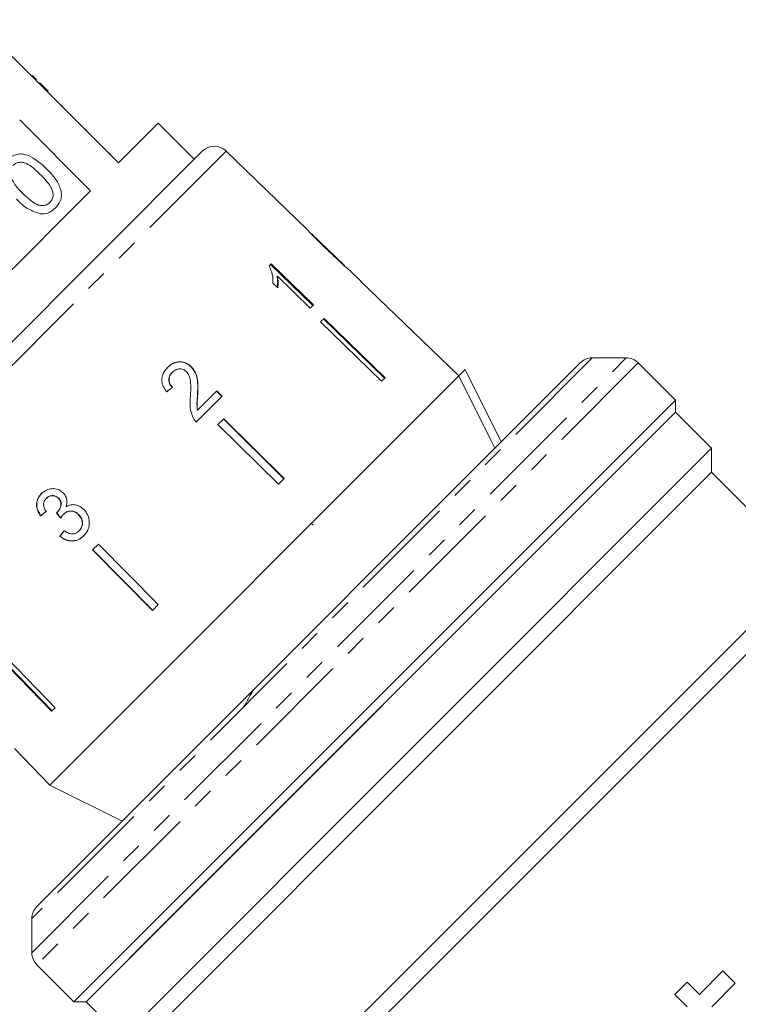
# Model space of a CAD drawing. Units: millimetres. Extents: x -92 to 565, y -44 to 359.
# Drawn here: x 344 to 386, y 249 to 306 of the extents above; entities that cross this region are included whole.
import ezdxf

# ---------------------------------------------------------------- set-up
doc = ezdxf.new("R2010")
doc.units = ezdxf.units.MM
doc.linetypes.add('PHANTOM', pattern=[12.7, 6.35, -1.27, 1.27, -1.27, 1.27, -1.27])

msp = doc.modelspace()

# ---------------------------------------------------------------- linework, layer by layer
at = {"color": 7, "linetype": 'Continuous', "lineweight": 15}
for p, q in [((344.844, 302.681), (341.097, 306.428)), ((344.454, 303.142), (344.418, 303.107)), ((344.701, 302.895), (344.666, 302.859)), ((344.88, 302.716), (344.844, 302.681)), ((344.844, 302.681), (345.339, 302.186)), ((344.88, 302.716), (345.375, 302.221)), ((345.375, 302.221), (345.339, 302.186)), ((349.511, 298.014), (345.339, 302.186)), ((346.198, 301.398), (346.163, 301.362)), ((346.718, 300.877), (346.683, 300.842)), ((343.704, 300.55), (347.876, 296.378)), ((351.845, 300.347), (349.511, 298.014)), ((353.966, 298.226), (351.845, 300.347)), ((347.607, 299.989), (347.572, 299.953)), ((332.28, 276.54), (354.439, 298.698)), ((348.746, 298.85), (348.711, 298.814)), ((349.014, 298.582), (348.979, 298.546)), ((360.566, 294.147), (355.84, 298.711)), ((347.876, 296.378), (334.601, 283.103)), ((362.786, 292.003), (360.866, 293.858)), ((358.481, 292.083), (358.366, 291.967)), ((358.453, 292.054), (360.936, 289.64)), ((360.965, 289.668), (358.481, 292.083)), ((362.786, 292.003), (362.793, 291.996)), ((363.079, 291.72), (363.069, 291.729)), ((363.767, 291.056), (363.075, 291.724)), ((358.579, 290.956), (358.872, 290.671)), ((358.849, 291.369), (358.82, 291.34)), ((358.849, 291.369), (360.784, 289.487)), ((363.767, 291.056), (363.766, 291.055)), ((363.766, 291.055), (367.363, 287.581)), ((360.784, 289.487), (360.965, 289.668)), ((361.593, 288.882), (361.385, 288.674)), ((361.385, 288.674), (364.97, 285.189)), ((365.15, 285.368), (361.564, 288.853)), ((361.593, 288.882), (365.178, 285.396)), ((367.364, 287.582), (367.363, 287.581)), ((369.522, 285.498), (367.364, 287.582)), ((379.361, 286.559), (377.361, 286.559)), ((349.391, 259.002), (376.654, 286.266)), ((353.794, 286.044), (353.784, 286.033)), ((369.521, 285.497), (369.894, 285.869)), ((369.894, 285.869), (372.015, 281.627)), ((382.25, 284.084), (380.068, 286.266)), ((369.521, 285.497), (345.481, 261.456)), ((352.684, 285.721), (352.673, 285.71)), ((365.178, 285.396), (364.97, 285.189)), ((355.291, 284.622), (354.159, 283.49)), ((355.28, 284.611), (355.595, 284.299)), ((355.606, 284.31), (355.291, 284.622)), ((382.25, 284.084), (346.895, 248.728)), ((354.085, 282.788), (355.606, 284.31)), ((354.167, 284.407), (354.156, 284.396)), ((382.25, 283.377), (382.25, 284.084)), ((354.159, 283.49), (354.148, 283.479)), ((347.602, 248.728), (382.25, 283.377)), ((382.25, 283.377), (352.676, 253.802)), ((355.697, 282.986), (355.36, 282.65)), ((359.24, 279.458), (355.686, 282.975)), ((355.697, 282.986), (359.251, 279.469)), ((384.372, 281.255), (382.25, 283.377)), ((355.36, 282.65), (358.915, 279.133)), ((384.372, 281.255), (349.725, 246.609)), ((384.372, 279.841), (384.372, 281.255)), ((384.372, 279.841), (351.139, 246.609)), ((359.251, 279.469), (358.915, 279.133)), ((390.029, 274.184), (384.372, 279.841)), ((345.271, 278.308), (345.282, 278.319)), ((345.976, 278.311), (345.987, 278.322)), ((344.932, 277.277), (344.943, 277.288)), ((345.911, 277.496), (345.922, 277.507)), ((346.275, 277.368), (346.286, 277.379)), ((347.168, 277.35), (347.178, 277.361)), ((360.949, 276.747), (360.86, 276.836)), ((346.058, 276.08), (346.069, 276.091)), ((347.191, 276.397), (347.202, 276.408)), ((348.329, 275.618), (347.993, 275.282)), ((348.329, 275.618), (351.846, 272.064)), ((347.993, 275.282), (351.509, 271.728)), ((351.52, 271.738), (348.004, 275.293)), ((390.029, 274.184), (358.11, 242.265)), ((390.029, 272.77), (359.565, 242.307)), ((351.846, 272.064), (351.509, 271.728)), ((342.305, 269.594), (345.79, 266.008)), ((342.097, 269.386), (345.582, 265.8)), ((345.611, 265.829), (342.125, 269.415)), ((357.325, 266.936), (357.353, 266.908)), ((345.79, 266.008), (345.582, 265.8)), ((343.396, 263.615), (345.481, 261.456)), ((345.481, 261.456), (349.723, 259.335)), ((344.713, 254.325), (349.391, 259.002)), ((344.42, 253.617), (344.42, 251.617)), ((352.676, 253.802), (347.602, 248.728)), ((344.713, 250.91), (346.895, 248.728)), ((385.04, 250.546), (383.662, 249.168)), ((385.765, 249.821), (385.04, 250.546)), ((382.936, 249.893), (382.211, 249.168)), ((383.662, 249.168), (382.936, 249.893)), ((384.387, 248.443), (385.765, 249.821)), ((346.895, 248.728), (347.602, 248.728)), ((347.602, 248.728), (349.72, 246.611)), ((382.211, 249.168), (382.936, 248.443))]:
    msp.add_line(p, q, dxfattribs=at)
at = {"color": 8, "linetype": 'PHANTOM', "lineweight": 0}
for p, q in [((355.84, 298.711), (332.268, 275.138)), ((344.42, 251.617), (379.361, 286.559)), ((377.361, 286.559), (344.42, 253.617)), ((380.068, 286.266), (344.713, 250.91))]:
    msp.add_line(p, q, dxfattribs=at)
at = {"color": 7, "linetype": 'Continuous', "lineweight": 15, "flags": 128}
msp.add_lwpolyline([(371.642, 281.254), (371.403, 281.732), (369.521, 285.497)], dxfattribs=at)
at = {"color": 7, "linetype": 'Continuous', "lineweight": 15}
for centre, start, end in [((355.146, 297.991), 46, 135), ((377.361, 285.559), 90, 135), ((379.361, 285.559), 45, 90), ((345.42, 253.617), 135, 180), ((345.42, 251.617), 180, 225)]:
    msp.add_arc(centre, 1, start, end, dxfattribs=at)
for centre, major_axis, ratio, start_param, end_param in [((349.474, 281.544), (13.011, 10.749), 0.030624, 1.296443, 1.322905), ((349.414, 281.604), (13.01, 10.748), 0.030624, 4.335456, 4.361924), ((349.414, 281.604), (12.971, 10.716), 0.030624, 4.335265, 4.361812), ((362.641, 264.82), (-94.398, 117.52), 0.034584, 1.435329, 1.438022), ((362.598, 264.874), (-94.117, 117.17), 0.034584, 1.43537, 1.438071), ((350.382, 280.558), (10.764, 13.029), 0.030624, 1.920353, 1.946781), ((350.382, 280.558), (10.732, 12.991), 0.030624, 1.920473, 1.94698)]:
    msp.add_ellipse(centre, major_axis=major_axis, ratio=ratio, start_param=start_param, end_param=end_param, dxfattribs=at)
for points, knots in [([(344.701, 302.895), (344.654, 302.942), (344.57, 303.026), (344.489, 303.107), (344.454, 303.142)], [0, 0, 0, 0, 0.559956, 1, 1, 1, 1]), ([(342.989, 298.189), (343.073, 298.263), (343.241, 298.41), (343.556, 298.537), (343.895, 298.553), (344.537, 298.35), (344.955, 297.973), (345.289, 297.671)], [0, 0, 0, 0, 0.125373, 0.250644, 0.375698, 0.501113, 1, 1, 1, 1]), ([(344.932, 297.316), (344.701, 297.541), (344.413, 297.823), (343.977, 298.035), (343.736, 298.064), (343.493, 298.019), (343.368, 297.916), (343.306, 297.864)], [0, 0, 0, 0, 0.500352, 0.625529, 0.750516, 0.875255, 1, 1, 1, 1]), ([(345.484, 295.694), (345.535, 295.757), (345.636, 295.882), (345.678, 296.125), (345.652, 296.365), (345.437, 296.799), (345.156, 297.086), (344.932, 297.316)], [0, 0, 0, 0, 0.124656, 0.24942, 0.374387, 0.49959, 1, 1, 1, 1]), ([(345.289, 297.671), (345.442, 297.51), (345.748, 297.188), (346.046, 296.709), (346.164, 296.277), (346.155, 295.939), (346.028, 295.623), (345.879, 295.456), (345.805, 295.373)], [0, 0, 0, 0, 0.250479, 0.500353, 0.625387, 0.750173, 0.874968, 1, 1, 1, 1]), ([(343.127, 297.304), (343.231, 297.084), (343.418, 296.69), (343.726, 296.382), (343.863, 296.246)], [0, 0, 0, 0, 0.558059, 1, 1, 1, 1]), ([(343.863, 296.246), (344.092, 296.022), (344.38, 295.742), (344.813, 295.525), (345.054, 295.501), (345.297, 295.541), (345.422, 295.643), (345.484, 295.694)], [0, 0, 0, 0, 0.500363, 0.625568, 0.750538, 0.875304, 1, 1, 1, 1]), ([(344.916, 295.02), (344.619, 295.127), (344.087, 295.32), (343.685, 295.714), (343.507, 295.889)], [0, 0, 0, 0, 0.557973, 1, 1, 1, 1]), ([(345.805, 295.373), (345.66, 295.251), (345.4, 295.032), (345.064, 295.024), (344.916, 295.02)], [0, 0, 0, 0, 0.559716, 1, 1, 1, 1]), ([(360.57, 294.143), (360.572, 294.141), (360.575, 294.135), (360.618, 294.087), (360.715, 293.981), (360.908, 293.778), (361.175, 293.508), (361.488, 293.199), (361.693, 293.001), (361.796, 292.901)], [0, 0, 0, 0, 0.089824, 0.18256, 0.305972, 0.429139, 0.634171, 0.81561, 1, 1, 1, 1]), ([(361.019, 293.697), (360.996, 293.721), (360.938, 293.78), (360.875, 293.845), (360.857, 293.865), (360.856, 293.867), (360.856, 293.867)], [0, 0, 0, 0, 0.246189, 0.601061, 0.936288, 1, 1, 1, 1]), ([(361.813, 292.92), (361.744, 292.987), (361.607, 293.12), (361.361, 293.359), (361.155, 293.561), (361.04, 293.676), (361.019, 293.697)], [0, 0, 0, 0, 0.251337, 0.502853, 0.911095, 1, 1, 1, 1]), ([(361.796, 292.901), (361.885, 292.816), (362.063, 292.645), (362.382, 292.342), (362.648, 292.095), (362.797, 291.961), (362.825, 291.936)], [0, 0, 0, 0, 0.251228, 0.502777, 0.907241, 1, 1, 1, 1]), ([(362.793, 291.996), (362.788, 292), (362.779, 292.008), (362.692, 292.086), (362.552, 292.214), (362.245, 292.503), (361.993, 292.747), (361.813, 292.92)], [0, 0, 0, 0, 0.115842, 0.23261, 0.372244, 0.552033, 1, 1, 1, 1]), ([(358.366, 291.967), (358.44, 291.797), (358.555, 291.536), (358.595, 291.201), (358.584, 291.038), (358.579, 290.956)], [0, 0, 0, 0, 0.478467, 0.736625, 1, 1, 1, 1]), ([(362.825, 291.936), (362.883, 291.885), (362.999, 291.784), (363.07, 291.726), (363.076, 291.722), (363.079, 291.72)], [0, 0, 0, 0, 0.377765, 0.757775, 1, 1, 1, 1]), ([(358.82, 291.34), (358.834, 291.278), (358.862, 291.154), (358.877, 290.936), (358.859, 290.788), (358.848, 290.694)], [0, 0, 0, 0, 0.2719942, 0.5439396, 1, 1, 1, 1]), ([(358.872, 290.671), (358.881, 290.725), (358.899, 290.834), (358.904, 291.064), (358.871, 291.247), (358.849, 291.369)], [0, 0, 0, 0, 0.2507716, 0.50145, 1, 1, 1, 1]), ([(352.396, 285.997), (352.515, 286.099), (352.713, 286.267), (353.075, 286.34), (353.391, 286.298), (353.631, 286.174), (353.747, 286.067), (353.784, 286.033)], [0, 0, 0, 0, 0.305136, 0.504756, 0.704223, 0.906842, 1, 1, 1, 1]), ([(353.794, 286.044), (353.711, 286.115), (353.542, 286.259), (353.23, 286.342), (352.924, 286.33), (352.64, 286.216), (352.486, 286.079), (352.407, 286.008)], [0, 0, 0, 0, 0.203954, 0.409818, 0.593649, 0.791425, 1, 1, 1, 1]), ([(352.407, 286.008), (352.309, 285.896), (352.145, 285.706), (352.044, 285.357), (352.07, 285.025), (352.196, 284.759), (352.309, 284.616), (352.348, 284.568)], [0, 0, 0, 0, 0.281424, 0.473968, 0.667284, 0.887458, 1, 1, 1, 1]), ([(352.684, 285.721), (352.751, 285.777), (352.866, 285.876), (353.082, 285.921), (353.277, 285.901), (353.419, 285.826), (353.485, 285.765), (353.504, 285.748)], [0, 0, 0, 0, 0.2899184, 0.5013041, 0.7123088, 0.9180194, 1, 1, 1, 1]), ([(353.504, 285.748), (353.558, 285.678), (353.686, 285.515), (353.755, 285.155), (353.763, 284.736), (353.747, 284.429), (353.74, 284.275)], [0, 0, 0, 0, 0.166527, 0.394213, 0.6957558, 1, 1, 1, 1]), ([(353.784, 286.033), (353.87, 285.928), (354.042, 285.719), (354.152, 285.304), (354.177, 284.864), (354.163, 284.553), (354.156, 284.396)], [0, 0, 0, 0, 0.227365, 0.454704, 0.725177, 1, 1, 1, 1]), ([(354.167, 284.407), (354.173, 284.55), (354.186, 284.837), (354.169, 285.266), (354.072, 285.699), (353.886, 285.93), (353.794, 286.044)], [0, 0, 0, 0, 0.2511487, 0.5027046, 0.755767, 1, 1, 1, 1]), ([(352.673, 285.71), (352.608, 285.632), (352.502, 285.505), (352.458, 285.276), (352.489, 285.089), (352.57, 284.938), (352.641, 284.862), (352.672, 284.829)], [0, 0, 0, 0, 0.310244, 0.501435, 0.693137, 0.867808, 1, 1, 1, 1]), ([(352.682, 284.84), (352.628, 284.903), (352.533, 285.013), (352.473, 285.213), (352.484, 285.396), (352.554, 285.575), (352.639, 285.67), (352.684, 285.721)], [0, 0, 0, 0, 0.243075, 0.424299, 0.605498, 0.791159, 1, 1, 1, 1]), ([(353.74, 284.275), (353.732, 284.171), (353.716, 283.962), (353.715, 283.54), (353.825, 283.238), (353.898, 283.037)], [0, 0, 0, 0, 0.251455, 0.503099, 1, 1, 1, 1]), ([(354.156, 284.396), (354.151, 284.32), (354.141, 284.167), (354.116, 283.863), (354.135, 283.632), (354.148, 283.479)], [0, 0, 0, 0, 0.251205, 0.502406, 1, 1, 1, 1]), ([(354.159, 283.49), (354.147, 283.567), (354.124, 283.721), (354.142, 284.028), (354.157, 284.256), (354.167, 284.407)], [0, 0, 0, 0, 0.25129, 0.502529, 1, 1, 1, 1]), ([(353.898, 283.037), (353.91, 283.014), (353.935, 282.968), (353.994, 282.882), (354.049, 282.826), (354.085, 282.788)], [0, 0, 0, 0, 0.250648, 0.501611, 1, 1, 1, 1]), ([(346.268, 278.625), (346.188, 278.69), (346.027, 278.821), (345.726, 278.896), (345.411, 278.859), (345.157, 278.743), (345.026, 278.623), (344.981, 278.582)], [0, 0, 0, 0, 0.2100023, 0.4208593, 0.6193454, 0.8691853, 1, 1, 1, 1]), ([(344.981, 278.582), (344.903, 278.49), (344.761, 278.321), (344.683, 278.003), (344.712, 277.697), (344.814, 277.454), (344.902, 277.322), (344.932, 277.277)], [0, 0, 0, 0, 0.257358, 0.467324, 0.677208, 0.890771, 1, 1, 1, 1]), ([(344.943, 277.288), (344.86, 277.426), (344.724, 277.655), (344.694, 278.02), (344.771, 278.312), (344.895, 278.494), (344.977, 278.578), (344.992, 278.593)], [0, 0, 0, 0, 0.323306, 0.534816, 0.746576, 0.955655, 1, 1, 1, 1]), ([(345.257, 277.539), (345.211, 277.611), (345.133, 277.732), (345.096, 277.932), (345.126, 278.101), (345.195, 278.225), (345.252, 278.287), (345.271, 278.308)], [0, 0, 0, 0, 0.291374, 0.49339, 0.69576, 0.896091, 1, 1, 1, 1]), ([(345.271, 278.308), (345.331, 278.357), (345.432, 278.44), (345.617, 278.471), (345.778, 278.449), (345.9, 278.384), (345.958, 278.329), (345.976, 278.311)], [0, 0, 0, 0, 0.297832, 0.499949, 0.701271, 0.907846, 1, 1, 1, 1]), ([(345.987, 278.322), (345.942, 278.361), (345.852, 278.439), (345.686, 278.481), (345.522, 278.47), (345.385, 278.411), (345.313, 278.346), (345.282, 278.319)], [0, 0, 0, 0, 0.217032, 0.436226, 0.623234, 0.83962, 1, 1, 1, 1]), ([(345.976, 278.311), (346.019, 278.261), (346.095, 278.172), (346.138, 278.01), (346.119, 277.832), (346.046, 277.65), (345.952, 277.543), (345.911, 277.496)], [0, 0, 0, 0, 0.211275, 0.36645, 0.52133, 0.79309, 1, 1, 1, 1]), ([(345.922, 277.507), (345.983, 277.582), (346.084, 277.706), (346.144, 277.909), (346.142, 278.068), (346.088, 278.207), (346.022, 278.282), (345.987, 278.322)], [0, 0, 0, 0, 0.320872, 0.533846, 0.682139, 0.830537, 1, 1, 1, 1]), ([(346.429, 277.814), (346.458, 277.927), (346.507, 278.116), (346.44, 278.391), (346.344, 278.542), (346.279, 278.613), (346.268, 278.625)], [0, 0, 0, 0, 0.400197, 0.672543, 0.945158, 1, 1, 1, 1]), ([(347.474, 277.651), (347.38, 277.732), (347.216, 277.873), (346.917, 277.95), (346.652, 277.929), (346.501, 277.852), (346.429, 277.814)], [0, 0, 0, 0, 0.315909, 0.549827, 0.784336, 1, 1, 1, 1]), ([(347.461, 276.102), (347.551, 276.209), (347.716, 276.404), (347.808, 276.777), (347.785, 277.146), (347.655, 277.449), (347.521, 277.598), (347.474, 277.651)], [0, 0, 0, 0, 0.24705, 0.452467, 0.65748, 0.879515, 1, 1, 1, 1]), ([(345.911, 277.496), (345.907, 277.493), (345.9, 277.486), (345.885, 277.473), (345.873, 277.463), (345.865, 277.457)], [0, 0, 0, 0, 0.250069, 0.500158, 1, 1, 1, 1]), ([(346.115, 277.142), (346.127, 277.162), (346.149, 277.203), (346.199, 277.281), (346.244, 277.333), (346.275, 277.368)], [0, 0, 0, 0, 0.250552, 0.501208, 1, 1, 1, 1]), ([(346.275, 277.368), (346.335, 277.419), (346.446, 277.512), (346.656, 277.563), (346.858, 277.547), (347.036, 277.469), (347.128, 277.386), (347.168, 277.35)], [0, 0, 0, 0, 0.241755, 0.439742, 0.637507, 0.842715, 1, 1, 1, 1]), ([(347.178, 277.361), (347.104, 277.422), (346.966, 277.537), (346.716, 277.578), (346.506, 277.539), (346.369, 277.458), (346.304, 277.397), (346.286, 277.379)], [0, 0, 0, 0, 0.279867, 0.519285, 0.725319, 0.920347, 1, 1, 1, 1]), ([(347.168, 277.35), (347.223, 277.284), (347.336, 277.151), (347.398, 276.905), (347.377, 276.677), (347.295, 276.51), (347.221, 276.429), (347.191, 276.397)], [0, 0, 0, 0, 0.236579, 0.475717, 0.68291, 0.871998, 1, 1, 1, 1]), ([(347.202, 276.408), (347.255, 276.47), (347.352, 276.583), (347.407, 276.8), (347.391, 277.012), (347.312, 277.208), (347.221, 277.313), (347.178, 277.361)], [0, 0, 0, 0, 0.23469, 0.426649, 0.618626, 0.824351, 1, 1, 1, 1]), ([(346.058, 276.08), (346.167, 276.001), (346.388, 275.843), (346.772, 275.779), (347.116, 275.846), (347.333, 275.98), (347.435, 276.077), (347.461, 276.102)], [0, 0, 0, 0, 0.250826, 0.504176, 0.722315, 0.928679, 1, 1, 1, 1]), ([(347.472, 276.113), (347.374, 276.03), (347.192, 275.877), (346.849, 275.796), (346.516, 275.829), (346.252, 275.947), (346.115, 276.055), (346.069, 276.091)], [0, 0, 0, 0, 0.251951, 0.463034, 0.673879, 0.889983, 1, 1, 1, 1]), ([(347.191, 276.397), (347.13, 276.345), (347.028, 276.258), (346.84, 276.21), (346.638, 276.231), (346.464, 276.311), (346.354, 276.383), (346.32, 276.405)], [0, 0, 0, 0, 0.252514, 0.425187, 0.597849, 0.878239, 1, 1, 1, 1]), ([(357.425, 267.036), (357.343, 266.889), (357.15, 266.543), (356.955, 266.196), (356.843, 265.996)], [0, 0, 0, 0, 0.424359, 1, 1, 1, 1])]:
    msp.add_open_spline(points, degree=3, knots=knots, dxfattribs=at)

doc.saveas('drawing.dxf')
